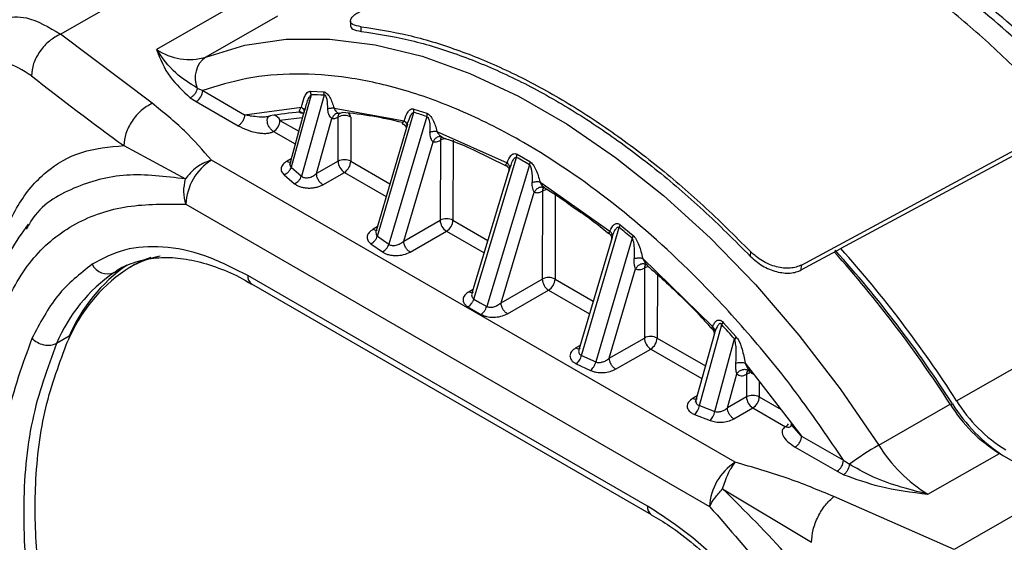
# Model space of a CAD drawing. Units: millimetres. Extents: x 50 to 2082, y 50 to 1435.
# Drawn here: x 1595 to 1649, y 648 to 677 of the extents above; entities that cross this region are included whole.
import ezdxf

# ---------------------------------------------------------------- set-up
doc = ezdxf.new("R2010")
doc.units = ezdxf.units.MM
doc.header["$LTSCALE"] = 5

msp = doc.modelspace()

# ---------------------------------------------------------------- linework, layer by layer
at = {"color": 7, "linetype": 'Continuous', "lineweight": 25}
for p, q in [((1596.857, 675.816), (1602.75, 679.192)), ((1606.133, 677.239), (1602.174, 674.971)), ((1608.865, 676.813), (1604.905, 674.545)), ((1612.914, 676.549), (1612.913, 676.281)), ((1613.501, 675.964), (1613.502, 676.228)), ((1601.93, 671.98), (1596.857, 675.816)), ((1604.428, 672.825), (1604.732, 672.684)), ((1604.732, 672.684), (1607.053, 671.344)), ((1610.675, 672.644), (1610.706, 672.646)), ((1610.706, 672.646), (1611.422, 672.616)), ((1610.738, 672.455), (1610.706, 672.646)), ((1611.422, 672.616), (1611.45, 672.425)), ((1604.042, 672.287), (1604.377, 672.073)), ((1604.377, 672.073), (1606.698, 670.733)), ((1610.738, 672.455), (1609.631, 668.434)), ((1611.45, 672.425), (1610.202, 667.943)), ((1607.053, 671.344), (1610.202, 671.766)), ((1610.392, 671.69), (1609.533, 668.549)), ((1610.399, 671.689), (1610.318, 671.408)), ((1612.004, 671.718), (1615.898, 671.009)), ((1614.411, 664.62), (1616.431, 671.475)), ((1616.428, 671.661), (1617.143, 671.427)), ((1616.431, 671.475), (1616.428, 671.661)), ((1610.235, 671.171), (1609.01, 671.028)), ((1609.01, 671.028), (1610.047, 670.429)), ((1611.035, 668.081), (1611.878, 671.133)), ((1612.227, 668.764), (1612.235, 671.215)), ((1612.316, 671.427), (1612.331, 671.424)), ((1612.943, 671.214), (1612.934, 668.762)), ((1617.142, 671.241), (1615.045, 664.164)), ((1617.143, 671.427), (1617.142, 671.241)), ((1608.655, 670.416), (1609.854, 669.724)), ((1616.069, 670.817), (1614.331, 664.901)), ((1615.897, 670.781), (1615.985, 670.7)), ((1617.709, 670.425), (1621.593, 668.67)), ((1615.865, 664.342), (1617.491, 669.848)), ((1617.848, 670.136), (1617.962, 670.134)), ((1617.899, 669.93), (1617.884, 665.498)), ((1617.986, 670.097), (1618.204, 670.014)), ((1618.606, 669.928), (1618.591, 665.497)), ((1637.894, 663.012), (1651.186, 670.182)), ((1651.185, 669.911), (1640.085, 663.924)), ((1600.357, 669.633), (1603.776, 667.784)), ((1619.687, 669.415), (1621.542, 668.521)), ((1634.23, 652.074), (1605.212, 668.825)), ((1609.629, 668.9), (1609.402, 668.771)), ((1612.227, 668.764), (1611.035, 668.081)), ((1612.934, 668.762), (1615.098, 667.513)), ((1619.753, 661.128), (1622.119, 668.98)), ((1622.119, 668.98), (1622.148, 669.153)), ((1622.148, 669.153), (1622.852, 668.746)), ((1609.631, 668.434), (1610.202, 667.943)), ((1621.713, 668.305), (1619.648, 661.453)), ((1622.83, 668.57), (1620.464, 660.717)), ((1621.719, 668.327), (1621.679, 668.165)), ((1621.719, 668.327), (1621.811, 668.552)), ((1609.239, 668.014), (1609.813, 667.522)), ((1611.387, 667.468), (1612.579, 668.151)), ((1612.579, 668.151), (1614.893, 666.815)), ((1623.406, 667.624), (1627.287, 664.896)), ((1623.557, 667.116), (1623.541, 662.233)), ((1621.256, 660.924), (1623.101, 667.048)), ((1624.264, 666.896), (1624.248, 662.231)), ((1603.793, 666.379), (1632.81, 649.628)), ((1615.865, 664.342), (1617.884, 665.498)), ((1618.591, 665.497), (1620.529, 664.378)), ((1595.045, 665.153), (1594.959, 665.006)), ((1614.397, 665.126), (1614.171, 664.996)), ((1625.718, 658.003), (1627.802, 665.087)), ((1627.802, 665.087), (1627.857, 665.242)), ((1627.857, 665.242), (1628.571, 664.652)), ((1614.411, 664.62), (1615.045, 664.164)), ((1616.218, 663.729), (1618.236, 664.885)), ((1618.236, 664.885), (1620.32, 663.682)), ((1627.405, 664.537), (1625.566, 658.311)), ((1628.513, 664.5), (1626.505, 657.638)), ((1627.414, 664.568), (1627.362, 664.372)), ((1627.419, 664.541), (1627.413, 664.561)), ((1614.047, 664.197), (1614.685, 663.74)), ((1637.893, 662.741), (1640.085, 663.924)), ((1629.094, 663.392), (1632.979, 659.609)), ((1635.068, 663.764), (1635.067, 663.5)), ((1646.489, 655.492), (1660.313, 663.357)), ((1599.829, 662.603), (1600.536, 663.008)), ((1599.829, 662.603), (1600.133, 662.791)), ((1600.94, 663.022), (1600.727, 662.901)), ((1627.254, 657.854), (1628.708, 662.81)), ((1629.211, 662.847), (1629.198, 658.967)), ((1629.379, 662.991), (1629.319, 663.035)), ((1637.893, 662.741), (1637.894, 663.012)), ((1629.364, 649.65), (1607.225, 662.43)), ((1621.256, 660.924), (1623.541, 662.233)), ((1624.248, 662.231), (1626.363, 661.01)), ((1629.917, 662.487), (1629.905, 658.965)), ((1607.432, 661.969), (1629.571, 649.189)), ((1619.711, 661.664), (1619.487, 661.535)), ((1619.753, 661.128), (1620.107, 660.922)), ((1621.608, 660.311), (1623.893, 661.619)), ((1623.893, 661.619), (1626.157, 660.312)), ((1619.425, 660.69), (1620.137, 660.278)), ((1620.107, 660.922), (1620.464, 660.717)), ((1632.247, 655.216), (1633.481, 659.707)), ((1632.832, 659.595), (1632.944, 659.472)), ((1633.481, 659.707), (1633.564, 659.834)), ((1633.564, 659.834), (1634.277, 659.039)), ((1597.34, 659.066), (1596.633, 658.661)), ((1627.254, 657.854), (1629.198, 658.967)), ((1629.905, 658.965), (1632.581, 657.421)), ((1633.079, 659.222), (1632.017, 655.383)), ((1633.107, 659.303), (1633.043, 659.083)), ((1633.096, 654.888), (1634.19, 658.916)), ((1634.277, 659.039), (1634.19, 658.916)), ((1634.277, 659.039), (1634.309, 659.001)), ((1625.637, 658.552), (1625.41, 658.422)), ((1625.718, 658.003), (1626.505, 657.638)), ((1627.606, 657.24), (1629.55, 658.354)), ((1629.55, 658.354), (1632.386, 656.717)), ((1625.423, 657.541), (1626.215, 657.172)), ((1634.773, 657.581), (1637.907, 653.532)), ((1633.799, 655.097), (1634.313, 656.982)), ((1634.859, 656.954), (1634.855, 655.701)), ((1634.954, 657.181), (1635.047, 657.101)), ((1635.565, 656.559), (1635.562, 655.7)), ((1632.122, 655.761), (1631.893, 655.63)), ((1634.855, 655.701), (1633.799, 655.097)), ((1635.562, 655.7), (1636.769, 655.003)), ((1632.247, 655.216), (1633.096, 654.888)), ((1642.182, 653.026), (1646.141, 655.294)), ((1646.166, 655.257), (1646.267, 655.314)), ((1631.982, 654.725), (1632.834, 654.393)), ((1634.151, 654.484), (1635.207, 655.088)), ((1635.207, 655.088), (1637.01, 654.047)), ((1637.907, 653.532), (1637.374, 654.134)), ((1637.907, 653.532), (1640.228, 652.192)), ((1637.552, 652.921), (1639.873, 651.581)), ((1644.905, 650.303), (1648.865, 652.571)), ((1648.865, 652.571), (1652.248, 650.618)), ((1640.228, 652.192), (1640.559, 651.967)), ((1639.873, 651.581), (1640.245, 651.387)), ((1633.535, 650.604), (1638.456, 647.639)), ((1652.248, 650.618), (1646.355, 647.242)), ((1646.355, 647.242), (1639.702, 650.174))]:
    msp.add_line(p, q, dxfattribs=at)
at = {"color": 7, "linetype": 'Continuous', "lineweight": 25, "flags": 128}
for points in [[(1604.905, 674.545), (1607.057, 675.2), (1609.35, 675.534), (1611.766, 675.544), (1614.283, 675.229), (1616.88, 674.592), (1619.533, 673.639), (1622.221, 672.379), (1624.919, 670.821), (1627.604, 668.98), (1630.254, 666.871), (1632.845, 664.513), (1635.354, 661.927), (1637.76, 659.133), (1640.043, 656.158), (1642.182, 653.026)], [(1601.86, 663.437), (1601.445, 663.276), (1600.94, 663.022)]]:
    msp.add_lwpolyline(points, dxfattribs=at)
at = {"color": 7, "linetype": 'Continuous', "lineweight": 25}
for centre, radius, start, end in [((1614.492, 636.806), 52.362, 45.6929, 51.0818), ((1615.156, 637.165), 52.083, 45.6771, 51.0976), ((1603.985, 677.619), 3.209, 235.6232, 286.659), ((1605.72, 673.393), 1.411, 125.2721, 203.7506), ((1705.27, 813.666), 178.192, 231.86763, 233.93065), ((1603.964, 672.721), 0.768, 302.476, 357.2656), ((1610.369, 654.902), 17.557, 86.4703, 88.7951), ((1611.071, 656.938), 14.576, 93.7778, 100.3073), ((1610.87, 651.692), 19.839, 75.603, 85.4331), ((1608.833, 647.135), 25.498, 70.9818, 72.6641), ((1608.242, 671.064), 0.768, 302.476, 357.2656), ((1608.581, 670.873), 0.456, 19.8969, 77.3239), ((1612.587, 670.529), 0.771, 62.5813, 117.1601), ((1612.507, 671.094), 0.451, 15.3302, 49.4639), ((1618.178, 669.948), 0.279, 138.9781, 183.6649), ((1618.232, 669.301), 0.712, 91.2315, 117.9303), ((1606.863, 666.233), 3.074, 122.476, 177.2656), ((1612.579, 668.078), 0.771, 62.5813, 117.1601), ((1612.992, 668.796), 0.766, 182.3758, 237.3661), ((1612.167, 668.799), 0.768, 302.476, 357.2656), ((1604.511, 637.658), 35.932, 59.3484, 60.657), ((1623.807, 667.141), 0.251, 124.8623, 185.5718), ((1623.885, 666.502), 0.697, 94.5988, 118.0799), ((1618.236, 664.812), 0.771, 62.5813, 117.1601), ((1618.649, 665.53), 0.766, 182.3758, 237.3661), ((1617.824, 665.533), 0.768, 302.476, 357.2656), ((1597.882, 628.17), 47.52, 49.8656, 50.9764), ((1590.553, 619.565), 66.197, 32.68653, 41.96418), ((1589.989, 619.228), 67.137, 32.69404, 41.73937), ((1603.375, 658.261), 5.341, 100.7285, 123.4921), ((1589.688, 619.067), 67.077, 32.68886, 41.77154), ((1605.688, 655.564), 9.053, 124.6832, 157.2414), ((1599.454, 663.472), 0.946, 206.2305, 293.3304), ((1629.487, 662.865), 0.277, 137.4898, 183.7829), ((1629.525, 662.27), 0.656, 98.3919, 118.5884), ((1604.981, 655.159), 9.053, 124.6832, 157.2414), ((1605.535, 655.335), 8.975, 124.6832, 157.2414), ((1607.717, 662.374), 0.495, 173.4841, 234.9043), ((1623.893, 661.547), 0.771, 62.5813, 117.1601), ((1624.306, 662.264), 0.766, 182.3758, 237.3661), ((1623.48, 662.268), 0.768, 302.476, 357.2656), ((1590.441, 620.399), 58.288, 41.36138, 42.4055), ((1629.55, 658.281), 0.771, 62.5813, 117.1601), ((1629.963, 658.999), 0.766, 182.3758, 237.3661), ((1629.137, 659.002), 0.768, 302.476, 357.2656), ((1635.114, 656.977), 0.256, 127.7404, 185.1876), ((1635.167, 656.393), 0.64, 101.409, 118.7276), ((1635.207, 655.015), 0.771, 62.5813, 117.1601), ((1635.62, 655.733), 0.766, 182.3758, 237.3661), ((1634.794, 655.736), 0.768, 302.476, 357.2656), ((1653.258, 659.687), 8.363, 211.6894, 238.3155), ((1654.061, 660.142), 9.168, 211.7735, 236.9194), ((1653.621, 659.895), 8.382, 211.6894, 238.3155), ((1636.671, 654.61), 0.656, 301.0488, 321.942), ((1650.969, 637.786), 17.592, 119.9673, 126.2812), ((1649.298, 657.419), 8.363, 211.6894, 238.3155), ((1635.88, 649.481), 3.074, 122.476, 177.2656), ((1639.461, 652.229), 0.768, 302.476, 357.2656), ((1629.853, 649.593), 0.492, 173.3787, 236.0601)]:
    msp.add_arc(centre, radius, start, end, dxfattribs=at)
for points in [[(1651.188, 672.473), (1650.326, 673.342), (1648.601, 675.082), (1645.911, 677.38), (1643.177, 679.424), (1640.415, 681.172), (1637.651, 682.618), (1634.913, 683.737), (1632.217, 684.551), (1630.487, 684.808), (1629.622, 684.937)], [(1613.501, 675.964), (1614.366, 675.832), (1616.098, 675.569), (1618.794, 674.749), (1621.531, 673.627), (1624.293, 672.181), (1627.055, 670.434), (1629.789, 668.395), (1632.479, 666.102), (1634.205, 664.367), (1635.067, 663.5)], [(1613.502, 676.228), (1614.368, 676.093), (1616.1, 675.824), (1618.796, 674.998), (1621.533, 673.872), (1624.294, 672.426), (1627.055, 670.681), (1629.788, 668.645), (1632.478, 666.359), (1634.205, 664.629), (1635.068, 663.764)], [(1596.857, 675.816), (1596.646, 675.703), (1596.223, 675.477), (1595.689, 674.874), (1595.315, 674.177), (1595.265, 673.728), (1595.24, 673.503)], [(1601.93, 671.98), (1601.725, 671.862), (1601.314, 671.627), (1600.794, 671.013), (1600.43, 670.308), (1600.381, 669.858), (1600.357, 669.633)], [(1607.053, 671.344), (1607.047, 671.288), (1607.036, 671.174), (1606.954, 670.992), (1606.837, 670.831), (1606.744, 670.765), (1606.698, 670.733)], [(1608.303, 671.029), (1608.305, 671.062), (1608.309, 671.127), (1608.343, 671.202), (1608.393, 671.258), (1608.44, 671.272), (1608.463, 671.279)], [(1608.655, 670.416), (1608.609, 670.449), (1608.516, 670.515), (1608.399, 670.677), (1608.318, 670.859), (1608.308, 670.973), (1608.303, 671.029)], [(1612.235, 671.215), (1612.238, 671.254), (1612.244, 671.33), (1612.277, 671.381), (1612.294, 671.406)], [(1603.793, 666.379), (1603.741, 666.61), (1603.638, 667.07), (1603.73, 667.546), (1603.776, 667.784)], [(1611.387, 667.468), (1611.341, 667.501), (1611.248, 667.566), (1611.131, 667.728), (1611.05, 667.911), (1611.04, 668.024), (1611.035, 668.081)], [(1616.218, 663.729), (1616.171, 663.762), (1616.079, 663.828), (1615.962, 663.99), (1615.881, 664.172), (1615.871, 664.285), (1615.865, 664.342)], [(1598.606, 663.054), (1597.932, 662.524), (1596.585, 661.464), (1595.709, 659.782), (1595.271, 658.942)], [(1621.608, 660.311), (1621.562, 660.343), (1621.469, 660.409), (1621.352, 660.571), (1621.271, 660.754), (1621.261, 660.867), (1621.256, 660.924)], [(1596.633, 658.661), (1596.53, 658.618), (1596.325, 658.532), (1595.94, 658.557), (1595.56, 658.69), (1595.368, 658.858), (1595.271, 658.942)], [(1627.606, 657.24), (1627.56, 657.273), (1627.467, 657.339), (1627.351, 657.501), (1627.269, 657.684), (1627.259, 657.797), (1627.254, 657.854)], [(1634.151, 654.484), (1634.105, 654.516), (1634.012, 654.582), (1633.896, 654.744), (1633.814, 654.927), (1633.804, 655.04), (1633.799, 655.097)], [(1637.552, 652.921), (1637.599, 652.953), (1637.692, 653.019), (1637.809, 653.18), (1637.891, 653.362), (1637.902, 653.476), (1637.907, 653.532)], [(1638.456, 647.639), (1638.475, 647.867), (1638.514, 648.323), (1638.802, 649.072), (1639.214, 649.747), (1639.539, 650.032), (1639.702, 650.174)]]:
    msp.add_open_spline(points, degree=3, dxfattribs=at)
for points, knots in [([(1651.879, 676.512), (1651.66, 677.147), (1651.222, 678.419), (1650.109, 680.217), (1648.779, 681.731), (1647.306, 682.839), (1645.847, 683.412), (1644.664, 683.501), (1644.122, 683.18), (1643.927, 683.064)], [0, 0, 0, 0, 0.152315, 0.304629, 0.456944, 0.609258, 0.761573, 0.913888, 1, 1, 1, 1]), ([(1613.502, 676.228), (1613.332, 676.262), (1613, 676.328), (1612.864, 676.544), (1613.002, 676.772), (1613.248, 676.967), (1613.416, 677.063), (1613.499, 677.11)], [0, 0, 0, 0, 0.266933, 0.524405, 0.76927, 0.886585, 1, 1, 1, 1]), ([(1593.337, 676.48), (1593.357, 676.494), (1593.493, 676.589), (1593.811, 676.699), (1594.326, 676.789), (1595.312, 676.726), (1596.21, 676.198), (1596.857, 675.816)], [0, 0, 0, 0, 0.022443, 0.155029, 0.316606, 0.507162, 1, 1, 1, 1]), ([(1612.92, 676.281), (1612.943, 676.208), (1612.991, 676.057), (1613.326, 675.996), (1613.501, 675.964)], [0, 0, 0, 0, 0.480181, 1, 1, 1, 1]), ([(1602.174, 674.971), (1602.375, 674.446), (1602.743, 673.491), (1603.638, 672.661), (1604.042, 672.287)], [0, 0, 0, 0, 0.549608, 1, 1, 1, 1]), ([(1604.428, 672.825), (1604.011, 673.084), (1603.09, 673.655), (1602.497, 674.506), (1602.174, 674.971)], [0, 0, 0, 0, 0.453643, 1, 1, 1, 1]), ([(1595.24, 673.503), (1594.769, 673.802), (1593.829, 674.398), (1592.644, 674.235), (1591.984, 673.418), (1591.7, 672.41), (1591.671, 671.785), (1591.657, 671.473)], [0, 0, 0, 0, 0.251268, 0.501068, 0.750106, 0.875281, 1, 1, 1, 1]), ([(1640.228, 652.192), (1639.429, 653.371), (1637.811, 655.757), (1635.11, 659.105), (1631.694, 662.816), (1627.472, 666.591), (1623.059, 669.597), (1619.184, 671.566), (1615.925, 672.767), (1612.804, 673.467), (1609.877, 673.672), (1607.164, 673.449), (1605.536, 672.937), (1604.732, 672.684)], [0, 0, 0, 0, 0.078979, 0.159826, 0.242421, 0.370145, 0.499906, 0.586447, 0.672388, 0.757579, 0.840166, 0.921017, 1, 1, 1, 1]), ([(1604.428, 672.825), (1604.418, 672.773), (1604.397, 672.667), (1604.305, 672.505), (1604.181, 672.367), (1604.087, 672.313), (1604.042, 672.287)], [0, 0, 0, 0, 0.241626, 0.5, 0.758374, 1, 1, 1, 1]), ([(1610.202, 671.766), (1610.246, 671.952), (1610.312, 672.232), (1610.45, 672.501), (1610.563, 672.614), (1610.638, 672.635), (1610.675, 672.644)], [0, 0, 0, 0, 0.499171, 0.751118, 0.881373, 1, 1, 1, 1]), ([(1610.675, 672.644), (1610.68, 672.629), (1610.692, 672.597), (1610.703, 672.56), (1610.707, 672.536), (1610.708, 672.528), (1610.709, 672.515), (1610.711, 672.501), (1610.717, 672.486), (1610.726, 672.472), (1610.733, 672.462), (1610.738, 672.455)], [0, 0, 0, 0, 0.2420183, 0.4846692, 0.5483193, 0.592254, 0.6053285, 0.7325125, 0.7869084, 0.8528254, 1, 1, 1, 1]), ([(1611.422, 672.616), (1611.451, 672.612), (1611.509, 672.602), (1611.604, 672.533), (1611.694, 672.433), (1611.802, 672.265), (1611.912, 672.02), (1611.972, 671.822), (1612.004, 671.718)], [0, 0, 0, 0, 0.106962, 0.216725, 0.328723, 0.455745, 0.715092, 1, 1, 1, 1]), ([(1610.738, 672.455), (1610.694, 672.406), (1610.592, 672.295), (1610.488, 672.024), (1610.431, 671.808), (1610.399, 671.689)], [0, 0, 0, 0, 0.255231, 0.587448, 1, 1, 1, 1]), ([(1611.659, 671.685), (1611.655, 671.853), (1611.65, 672.053), (1611.595, 672.286), (1611.564, 672.358), (1611.534, 672.404), (1611.507, 672.426), (1611.477, 672.434), (1611.459, 672.428), (1611.45, 672.425)], [0, 0, 0, 0, 0.599978, 0.714905, 0.816667, 0.864056, 0.906483, 0.949927, 1, 1, 1, 1]), ([(1605.212, 668.825), (1604.74, 669.376), (1603.793, 670.477), (1602.552, 671.478), (1601.93, 671.98)], [0, 0, 0, 0, 0.499401, 1, 1, 1, 1]), ([(1610.086, 671.511), (1610.088, 671.546), (1610.094, 671.622), (1610.164, 671.715), (1610.202, 671.766)], [0, 0, 0, 0, 0.456532, 1, 1, 1, 1]), ([(1610.316, 671.363), (1610.316, 671.363), (1610.302, 671.394), (1610.253, 671.438), (1610.176, 671.489), (1610.115, 671.504), (1610.086, 671.511)], [0, 0, 0, 0, 0.001644, 0.357023, 0.691874, 1, 1, 1, 1]), ([(1610.168, 671.453), (1610.167, 671.453), (1610.144, 671.449), (1610.114, 671.466), (1610.096, 671.495), (1610.086, 671.511)], [0, 0, 0, 0, 0.014087, 0.457913, 1, 1, 1, 1]), ([(1610.202, 671.766), (1610.231, 671.739), (1610.289, 671.686), (1610.337, 671.591), (1610.351, 671.495), (1610.329, 671.436), (1610.318, 671.408)], [0, 0, 0, 0, 0.245227, 0.500006, 0.754782, 1, 1, 1, 1]), ([(1611.659, 671.685), (1611.691, 671.692), (1611.756, 671.706), (1611.848, 671.719), (1611.934, 671.724), (1611.98, 671.72), (1612.004, 671.718)], [0, 0, 0, 0, 0.247472, 0.500001, 0.75253, 1, 1, 1, 1]), ([(1611.878, 671.133), (1611.852, 671.154), (1611.798, 671.2), (1611.725, 671.329), (1611.671, 671.494), (1611.663, 671.619), (1611.659, 671.685)], [0, 0, 0, 0, 0.210689, 0.454247, 0.709851, 1, 1, 1, 1]), ([(1612.004, 671.718), (1612.018, 671.681), (1612.033, 671.644), (1612.056, 671.609), (1612.059, 671.604), (1612.084, 671.568), (1612.141, 671.506), (1612.226, 671.444), (1612.27, 671.431), (1612.291, 671.425)], [0, 0, 0, 0, 0.237753, 0.239161, 0.249081, 0.275591, 0.512601, 0.769363, 1, 1, 1, 1]), ([(1612.291, 671.425), (1612.313, 671.424), (1612.356, 671.421), (1612.419, 671.452), (1612.45, 671.468)], [0, 0, 0, 0, 0.518808, 1, 1, 1, 1]), ([(1615.898, 671.009), (1615.953, 671.194), (1616.03, 671.456), (1616.219, 671.636), (1616.335, 671.68), (1616.399, 671.667), (1616.428, 671.661)], [0, 0, 0, 0, 0.5651686, 0.8022498, 0.9109839, 1, 1, 1, 1]), ([(1616.125, 670.99), (1616.149, 671.057), (1616.203, 671.202), (1616.276, 671.348), (1616.339, 671.424), (1616.357, 671.441), (1616.366, 671.449), (1616.38, 671.46), (1616.401, 671.471), (1616.424, 671.474), (1616.431, 671.475)], [0, 0, 0, 0, 0.339393, 0.732591, 0.812432, 0.855278, 0.86777, 0.874691, 0.957794, 1, 1, 1, 1]), ([(1608.463, 671.279), (1608.447, 671.271), (1608.412, 671.255), (1608.319, 671.231), (1608.127, 671.21), (1607.811, 671.217), (1607.537, 671.251), (1607.269, 671.294), (1607.147, 671.322), (1607.053, 671.344)], [0, 0, 0, 0, 0.036656, 0.075076, 0.165536, 0.376238, 0.693993, 0.763211, 1, 1, 1, 1]), ([(1608.324, 671.155), (1608.328, 671.171), (1608.336, 671.201), (1608.33, 671.221), (1608.3, 671.226), (1608.263, 671.225), (1608.244, 671.224)], [0, 0, 0, 0, 0.279184, 0.528467, 0.763347, 1, 1, 1, 1]), ([(1610.168, 671.453), (1610.197, 671.451), (1610.255, 671.446), (1610.292, 671.394), (1610.311, 671.368)], [0, 0, 0, 0, 0.5044696, 1, 1, 1, 1]), ([(1610.252, 671.436), (1610.269, 671.419), (1610.3, 671.39), (1610.309, 671.386), (1610.314, 671.383)], [0, 0, 0, 0, 0.551819, 1, 1, 1, 1]), ([(1612.291, 671.425), (1612.251, 671.424), (1612.169, 671.423), (1612.049, 671.362), (1611.945, 671.265), (1611.9, 671.176), (1611.878, 671.133)], [0, 0, 0, 0, 0.24407, 0.500001, 0.755931, 1, 1, 1, 1]), ([(1611.878, 671.133), (1611.934, 671.13), (1612.045, 671.123), (1612.172, 671.185), (1612.235, 671.215)], [0, 0, 0, 0, 0.501142, 1, 1, 1, 1]), ([(1615.815, 670.821), (1615.808, 670.831), (1615.794, 670.853), (1615.806, 670.892), (1615.84, 670.94), (1615.875, 670.982), (1615.898, 671.009)], [0, 0, 0, 0, 0.214164, 0.459864, 0.640695, 1, 1, 1, 1]), ([(1615.898, 671.009), (1615.925, 670.983), (1615.979, 670.929), (1616.026, 670.837), (1616.044, 670.743), (1616.028, 670.685), (1616.021, 670.656)], [0, 0, 0, 0, 0.245821, 0.500004, 0.754184, 1, 1, 1, 1]), ([(1616.021, 670.656), (1616.047, 670.747), (1616.077, 670.849), (1616.112, 670.959), (1616.121, 670.979), (1616.125, 670.99)], [0, 0, 0, 0, 0.803668, 0.899671, 1, 1, 1, 1]), ([(1617.142, 671.241), (1617.149, 671.24), (1617.161, 671.238), (1617.18, 671.226), (1617.193, 671.214), (1617.205, 671.2), (1617.221, 671.177), (1617.238, 671.138), (1617.269, 671.052), (1617.297, 670.921), (1617.318, 670.685), (1617.321, 670.509), (1617.322, 670.394)], [0, 0, 0, 0, 0.028818, 0.052321, 0.088215, 0.090843, 0.113024, 0.18257, 0.22317, 0.405847, 0.610277, 1, 1, 1, 1]), ([(1617.143, 671.427), (1617.173, 671.413), (1617.233, 671.386), (1617.322, 671.3), (1617.406, 671.189), (1617.571, 670.902), (1617.647, 670.64), (1617.709, 670.425)], [0, 0, 0, 0, 0.1000945, 0.2046803, 0.3152344, 0.4408091, 1, 1, 1, 1]), ([(1606.698, 670.733), (1606.872, 670.644), (1607.197, 670.48), (1607.678, 670.354), (1608.04, 670.311), (1608.281, 670.312), (1608.496, 670.343), (1608.604, 670.392), (1608.655, 670.416)], [0, 0, 0, 0, 0.313867, 0.585032, 0.706586, 0.813627, 0.911277, 1, 1, 1, 1]), ([(1615.981, 670.701), (1615.974, 670.712), (1615.95, 670.747), (1615.894, 670.79), (1615.841, 670.811), (1615.815, 670.821)], [0, 0, 0, 0, 0.181303, 0.605496, 1, 1, 1, 1]), ([(1615.896, 670.8), (1615.883, 670.799), (1615.85, 670.798), (1615.828, 670.812), (1615.815, 670.821)], [0, 0, 0, 0, 0.400144, 1, 1, 1, 1]), ([(1615.978, 670.71), (1615.983, 670.695), (1615.992, 670.665), (1615.998, 670.663), (1616.001, 670.661)], [0, 0, 0, 0, 0.499233, 1, 1, 1, 1]), ([(1617.322, 670.394), (1617.358, 670.402), (1617.429, 670.418), (1617.534, 670.431), (1617.631, 670.435), (1617.683, 670.428), (1617.709, 670.425)], [0, 0, 0, 0, 0.246931, 0.5, 0.753068, 1, 1, 1, 1]), ([(1617.491, 669.848), (1617.47, 669.872), (1617.424, 669.923), (1617.343, 670.105), (1617.331, 670.276), (1617.322, 670.394)], [0, 0, 0, 0, 0.208113, 0.458, 1, 1, 1, 1]), ([(1617.709, 670.425), (1617.721, 670.399), (1617.736, 670.366), (1617.781, 670.292), (1617.846, 670.215), (1617.923, 670.154), (1617.972, 670.128), (1617.99, 670.122), (1617.999, 670.119)], [0, 0, 0, 0, 0.173215, 0.223536, 0.53571, 0.791138, 0.900243, 1, 1, 1, 1]), ([(1617.999, 670.119), (1617.953, 670.13), (1617.859, 670.151), (1617.71, 670.102), (1617.577, 670), (1617.519, 669.898), (1617.491, 669.848)], [0, 0, 0, 0, 0.24189, 0.500001, 0.758111, 1, 1, 1, 1]), ([(1617.491, 669.848), (1617.554, 669.84), (1617.679, 669.825), (1617.826, 669.895), (1617.899, 669.93)], [0, 0, 0, 0, 0.5, 1, 1, 1, 1]), ([(1618.204, 670.014), (1618.587, 669.883), (1619.078, 669.715), (1619.578, 669.469), (1619.687, 669.415)], [0, 0, 0, 0, 0.781532, 1, 1, 1, 1]), ([(1593.367, 663.846), (1593.717, 664.708), (1594.418, 666.438), (1595.991, 668.271), (1597.958, 669.415), (1599.557, 669.56), (1600.357, 669.633)], [0, 0, 0, 0, 0.248987, 0.499384, 0.749479, 1, 1, 1, 1]), ([(1605.212, 668.825), (1605.051, 668.77), (1604.774, 668.674), (1604.379, 668.424), (1604.044, 668.138), (1603.862, 667.898), (1603.776, 667.784)], [0, 0, 0, 0, 0.291106, 0.499837, 0.762843, 1, 1, 1, 1]), ([(1609.402, 668.771), (1609.321, 668.716), (1609.161, 668.606), (1609.067, 668.4), (1609.075, 668.191), (1609.185, 668.073), (1609.239, 668.014)], [0, 0, 0, 0, 0.2606317, 0.5167941, 0.7610056, 1, 1, 1, 1]), ([(1609.402, 668.771), (1609.449, 668.749), (1609.543, 668.706), (1609.616, 668.733), (1609.652, 668.746)], [0, 0, 0, 0, 0.5008743, 1, 1, 1, 1]), ([(1621.593, 668.67), (1621.652, 668.826), (1621.737, 669.052), (1621.93, 669.189), (1622.055, 669.194), (1622.118, 669.167), (1622.148, 669.153)], [0, 0, 0, 0, 0.552109, 0.800644, 0.903241, 1, 1, 1, 1]), ([(1621.811, 668.552), (1621.844, 668.652), (1621.893, 668.799), (1621.989, 668.932), (1622.048, 668.98), (1622.088, 668.99), (1622.109, 668.983), (1622.119, 668.98)], [0, 0, 0, 0, 0.510363, 0.76029, 0.885931, 0.942838, 1, 1, 1, 1]), ([(1622.852, 668.746), (1622.853, 668.717), (1622.854, 668.66), (1622.838, 668.6), (1622.83, 668.57)], [0, 0, 0, 0, 0.504583, 1, 1, 1, 1]), ([(1622.852, 668.746), (1622.883, 668.724), (1622.947, 668.679), (1623.068, 668.526), (1623.268, 668.174), (1623.349, 667.85), (1623.406, 667.624)], [0, 0, 0, 0, 0.099058, 0.203687, 0.443878, 1, 1, 1, 1]), ([(1609.239, 668.014), (1609.28, 668.033), (1609.366, 668.073), (1609.482, 668.176), (1609.578, 668.3), (1609.614, 668.39), (1609.631, 668.434)], [0, 0, 0, 0, 0.244029, 0.5, 0.755971, 1, 1, 1, 1]), ([(1609.567, 668.657), (1609.564, 668.616), (1609.558, 668.533), (1609.607, 668.467), (1609.631, 668.434)], [0, 0, 0, 0, 0.50822, 1, 1, 1, 1]), ([(1621.51, 668.549), (1621.551, 668.522), (1621.631, 668.469), (1621.694, 668.344), (1621.694, 668.274), (1621.694, 668.245)], [0, 0, 0, 0, 0.371101, 0.731726, 1, 1, 1, 1]), ([(1621.552, 668.518), (1621.54, 668.524), (1621.512, 668.54), (1621.518, 668.581), (1621.563, 668.635), (1621.593, 668.67)], [0, 0, 0, 0, 0.200962, 0.470267, 1, 1, 1, 1]), ([(1621.593, 668.67), (1621.618, 668.645), (1621.668, 668.592), (1621.713, 668.503), (1621.734, 668.412), (1621.724, 668.355), (1621.719, 668.327)], [0, 0, 0, 0, 0.2463871, 0.5000049, 0.7536201, 1, 1, 1, 1]), ([(1621.728, 668.404), (1621.739, 668.429), (1621.76, 668.477), (1621.786, 668.529), (1621.799, 668.555)], [0, 0, 0, 0, 0.510928, 1, 1, 1, 1]), ([(1622.83, 668.57), (1622.836, 668.565), (1622.848, 668.554), (1622.872, 668.52), (1622.915, 668.427), (1622.981, 668.105), (1622.98, 667.82), (1622.979, 667.6)], [0, 0, 0, 0, 0.026393, 0.055159, 0.123828, 0.321415, 1, 1, 1, 1]), ([(1603.776, 667.784), (1602.66, 667.92), (1600.411, 668.195), (1597.534, 667.374), (1595.704, 666.323), (1595.1, 665.252), (1595.045, 665.153)], [0, 0, 0, 0, 0.317599, 0.640746, 0.966736, 1, 1, 1, 1]), ([(1609.813, 667.522), (1609.854, 667.542), (1609.938, 667.582), (1610.054, 667.685), (1610.149, 667.809), (1610.185, 667.899), (1610.202, 667.943)], [0, 0, 0, 0, 0.2440781, 0.4999999, 0.7559217, 1, 1, 1, 1]), ([(1610.202, 667.943), (1610.225, 667.924), (1610.271, 667.887), (1610.368, 667.856), (1610.478, 667.846), (1610.637, 667.862), (1610.842, 667.932), (1610.97, 668.031), (1611.035, 668.081)], [0, 0, 0, 0, 0.116253, 0.232856, 0.351891, 0.474806, 0.73177, 1, 1, 1, 1]), ([(1609.813, 667.522), (1609.859, 667.488), (1609.952, 667.42), (1610.14, 667.346), (1610.35, 667.297), (1610.573, 667.277), (1610.8, 667.286), (1611.016, 667.322), (1611.219, 667.381), (1611.331, 667.439), (1611.387, 667.468)], [0, 0, 0, 0, 0.1250125, 0.2503317, 0.3741767, 0.499988, 0.6239355, 0.7497876, 0.874466, 1, 1, 1, 1]), ([(1622.979, 667.6), (1623.017, 667.608), (1623.096, 667.626), (1623.212, 667.638), (1623.319, 667.639), (1623.377, 667.629), (1623.406, 667.624)], [0, 0, 0, 0, 0.24638, 0.499995, 0.753612, 1, 1, 1, 1]), ([(1623.101, 667.048), (1623.085, 667.075), (1623.048, 667.134), (1622.99, 667.319), (1622.983, 667.485), (1622.979, 667.6)], [0, 0, 0, 0, 0.206684, 0.457155, 1, 1, 1, 1]), ([(1623.695, 667.281), (1623.648, 667.303), (1623.574, 667.336), (1623.461, 667.331), (1623.373, 667.308), (1623.288, 667.264), (1623.188, 667.185), (1623.135, 667.102), (1623.101, 667.048)], [0, 0, 0, 0, 0.2390212, 0.3680805, 0.4999998, 0.6319191, 0.7609785, 1, 1, 1, 1]), ([(1623.101, 667.048), (1623.17, 667.032), (1623.307, 666.999), (1623.474, 667.077), (1623.557, 667.116)], [0, 0, 0, 0, 0.499954, 1, 1, 1, 1]), ([(1623.406, 667.624), (1623.447, 667.547), (1623.51, 667.431), (1623.623, 667.321), (1623.674, 667.293), (1623.695, 667.281)], [0, 0, 0, 0, 0.530757, 0.799264, 1, 1, 1, 1]), ([(1623.513, 667.332), (1623.539, 667.333), (1623.586, 667.335), (1623.601, 667.339), (1623.608, 667.341)], [0, 0, 0, 0, 0.532976, 1, 1, 1, 1]), ([(1623.67, 667.288), (1623.71, 667.265), (1624.282, 666.935), (1624.852, 666.521), (1625.382, 666.137)], [0, 0, 0, 0, 0.069781, 1, 1, 1, 1]), ([(1593.701, 660.588), (1593.94, 661.104), (1594.418, 662.136), (1595.342, 663.435), (1596.432, 664.509), (1598.097, 665.604), (1600.505, 666.424), (1602.697, 666.394), (1603.793, 666.379)], [0, 0, 0, 0, 0.125721, 0.251477, 0.375155, 0.50032, 0.750334, 1, 1, 1, 1]), ([(1625.382, 666.137), (1625.587, 666.001), (1626.211, 665.587), (1626.824, 665.088), (1627.237, 664.753)], [0, 0, 0, 0, 0.328422, 1, 1, 1, 1]), ([(1595.069, 665.27), (1594.722, 664.795), (1594.036, 663.856), (1593.507, 662.689), (1593.245, 662.113)], [0, 0, 0, 0, 0.506174, 1, 1, 1, 1]), ([(1614.171, 664.996), (1614.09, 664.94), (1613.928, 664.827), (1613.822, 664.61), (1613.847, 664.425), (1613.936, 664.287), (1614.01, 664.227), (1614.047, 664.197)], [0, 0, 0, 0, 0.2498952, 0.4994335, 0.7491257, 0.8749494, 1, 1, 1, 1]), ([(1614.171, 664.996), (1614.218, 664.975), (1614.311, 664.932), (1614.384, 664.958), (1614.421, 664.972)], [0, 0, 0, 0, 0.5009375, 1, 1, 1, 1]), ([(1627.287, 664.896), (1627.35, 665.039), (1627.427, 665.213), (1627.593, 665.308), (1627.678, 665.321), (1627.768, 665.304), (1627.828, 665.262), (1627.857, 665.242)], [0, 0, 0, 0, 0.559465, 0.684164, 0.795446, 0.90039, 1, 1, 1, 1]), ([(1627.414, 664.568), (1627.451, 664.671), (1627.497, 664.802), (1627.56, 664.926), (1627.579, 664.96), (1627.614, 665.018), (1627.66, 665.075), (1627.727, 665.112), (1627.758, 665.114), (1627.783, 665.104), (1627.796, 665.093), (1627.802, 665.087)], [0, 0, 0, 0, 0.4266953, 0.5382953, 0.5707028, 0.5883201, 0.8282604, 0.8925644, 0.9398362, 0.9674925, 1, 1, 1, 1]), ([(1614.047, 664.197), (1614.085, 664.217), (1614.162, 664.26), (1614.269, 664.364), (1614.358, 664.488), (1614.394, 664.577), (1614.411, 664.62)], [0, 0, 0, 0, 0.24437, 0.5, 0.75563, 1, 1, 1, 1]), ([(1614.333, 664.901), (1614.331, 664.897), (1614.307, 664.842), (1614.319, 664.76), (1614.356, 664.671), (1614.393, 664.637), (1614.411, 664.62)], [0, 0, 0, 0, 0.041381, 0.533811, 0.769737, 1, 1, 1, 1]), ([(1627.224, 664.794), (1627.258, 664.762), (1627.326, 664.699), (1627.376, 664.574), (1627.387, 664.472), (1627.373, 664.428), (1627.369, 664.417)], [0, 0, 0, 0, 0.315163, 0.622847, 0.904112, 1, 1, 1, 1]), ([(1627.293, 664.754), (1627.276, 664.759), (1627.239, 664.771), (1627.221, 664.801), (1627.239, 664.832), (1627.269, 664.873), (1627.287, 664.896)], [0, 0, 0, 0, 0.202627, 0.443832, 0.681961, 1, 1, 1, 1]), ([(1627.287, 664.896), (1627.309, 664.871), (1627.355, 664.821), (1627.398, 664.736), (1627.421, 664.65), (1627.417, 664.595), (1627.414, 664.568)], [0, 0, 0, 0, 0.2469315, 0.4999999, 0.7530684, 1, 1, 1, 1]), ([(1628.571, 664.652), (1628.564, 664.628), (1628.551, 664.58), (1628.525, 664.527), (1628.513, 664.5)], [0, 0, 0, 0, 0.499999, 1, 1, 1, 1]), ([(1628.513, 664.5), (1628.52, 664.491), (1628.538, 664.467), (1628.552, 664.422), (1628.571, 664.362), (1628.582, 664.317), (1628.592, 664.271), (1628.603, 664.206), (1628.621, 664.057), (1628.64, 663.768), (1628.633, 663.531), (1628.629, 663.377)], [0, 0, 0, 0, 0.031401, 0.077701, 0.117036, 0.19024, 0.195386, 0.23643, 0.357582, 0.584582, 1, 1, 1, 1]), ([(1628.571, 664.652), (1628.6, 664.623), (1628.663, 664.559), (1628.779, 664.379), (1628.967, 663.984), (1629.042, 663.634), (1629.094, 663.392)], [0, 0, 0, 0, 0.09109, 0.197697, 0.44276, 1, 1, 1, 1]), ([(1607.225, 662.43), (1606.429, 662.836), (1604.818, 663.656), (1602.498, 664.102), (1600.353, 663.979), (1599.184, 663.36), (1598.606, 663.054)], [0, 0, 0, 0, 0.247336, 0.5, 0.752664, 1, 1, 1, 1]), ([(1614.685, 663.74), (1614.723, 663.761), (1614.8, 663.804), (1614.905, 663.908), (1614.993, 664.032), (1615.028, 664.121), (1615.045, 664.164)], [0, 0, 0, 0, 0.244402, 0.5, 0.755598, 1, 1, 1, 1]), ([(1615.045, 664.164), (1615.07, 664.149), (1615.12, 664.118), (1615.218, 664.095), (1615.326, 664.093), (1615.482, 664.118), (1615.679, 664.193), (1615.802, 664.292), (1615.865, 664.342)], [0, 0, 0, 0, 0.114035, 0.229486, 0.348216, 0.471666, 0.730266, 1, 1, 1, 1]), ([(1599.864, 662.624), (1599.864, 662.624), (1600.164, 662.878), (1600.868, 663.158), (1601.977, 663.435), (1603.175, 663.448), (1604.437, 663.248), (1605.754, 662.811), (1606.762, 662.372), (1607.325, 662.019), (1607.433, 661.951)], [0, 0, 0, 0, 0.000251, 0.177318, 0.343974, 0.503437, 0.658685, 0.811861, 0.96394, 1, 1, 1, 1]), ([(1614.685, 663.74), (1614.734, 663.71), (1614.833, 663.649), (1615.021, 663.586), (1615.228, 663.546), (1615.514, 663.531), (1615.88, 663.573), (1616.105, 663.677), (1616.218, 663.729)], [0, 0, 0, 0, 0.124905, 0.250566, 0.374618, 0.500959, 0.750261, 1, 1, 1, 1]), ([(1628.629, 663.377), (1628.67, 663.387), (1628.754, 663.405), (1628.881, 663.416), (1629, 663.413), (1629.063, 663.399), (1629.094, 663.392)], [0, 0, 0, 0, 0.245813, 0.499992, 0.754176, 1, 1, 1, 1]), ([(1628.708, 662.81), (1628.683, 662.884), (1628.628, 663.048), (1628.629, 663.261), (1628.629, 663.377)], [0, 0, 0, 0, 0.4521566, 1, 1, 1, 1]), ([(1629.094, 663.392), (1629.14, 663.302), (1629.205, 663.176), (1629.312, 663.046), (1629.358, 663.008), (1629.379, 662.991)], [0, 0, 0, 0, 0.573834, 0.808768, 1, 1, 1, 1]), ([(1635.067, 663.5), (1635.282, 663.311), (1635.703, 662.94), (1636.507, 662.611), (1637.158, 662.541), (1637.613, 662.614), (1637.801, 662.699), (1637.893, 662.741)], [0, 0, 0, 0, 0.267635, 0.524891, 0.76963, 0.886765, 1, 1, 1, 1]), ([(1637.894, 663.012), (1637.802, 662.97), (1637.615, 662.885), (1637.16, 662.811), (1636.508, 662.88), (1635.704, 663.206), (1635.283, 663.576), (1635.068, 663.764)], [0, 0, 0, 0, 0.113274, 0.230414, 0.475231, 0.732513, 1, 1, 1, 1]), ([(1629.319, 663.035), (1629.269, 663.055), (1629.194, 663.087), (1629.077, 663.079), (1628.987, 663.055), (1628.901, 663.011), (1628.8, 662.937), (1628.744, 662.86), (1628.708, 662.81)], [0, 0, 0, 0, 0.2466, 0.377554, 0.509865, 0.640735, 0.76754, 1, 1, 1, 1]), ([(1628.708, 662.81), (1628.781, 662.782), (1628.89, 662.739), (1629.071, 662.776), (1629.164, 662.823), (1629.211, 662.847)], [0, 0, 0, 0, 0.502711, 0.750579, 1, 1, 1, 1]), ([(1629.191, 663.078), (1629.218, 663.075), (1629.27, 663.07), (1629.284, 663.074), (1629.291, 663.075)], [0, 0, 0, 0, 0.533098, 1, 1, 1, 1]), ([(1629.362, 662.976), (1629.674, 662.704), (1630.69, 661.82), (1631.851, 660.681), (1632.672, 659.772), (1632.832, 659.595)], [0, 0, 0, 0, 0.263344, 0.856096, 1, 1, 1, 1]), ([(1619.487, 661.535), (1619.4, 661.475), (1619.227, 661.354), (1619.145, 661.158), (1619.153, 661.002), (1619.203, 660.887), (1619.29, 660.779), (1619.38, 660.719), (1619.425, 660.69)], [0, 0, 0, 0, 0.249051, 0.49807, 0.624163, 0.748157, 0.874636, 1, 1, 1, 1]), ([(1619.425, 660.69), (1619.459, 660.712), (1619.528, 660.759), (1619.624, 660.868), (1619.704, 660.995), (1619.737, 661.084), (1619.753, 661.128)], [0, 0, 0, 0, 0.244489, 0.499969, 0.755467, 1, 1, 1, 1]), ([(1619.487, 661.535), (1619.533, 661.514), (1619.627, 661.471), (1619.7, 661.497), (1619.737, 661.511)], [0, 0, 0, 0, 0.5003535, 1, 1, 1, 1]), ([(1619.654, 661.451), (1619.647, 661.432), (1619.627, 661.385), (1619.63, 661.311), (1619.649, 661.236), (1619.69, 661.173), (1619.732, 661.143), (1619.753, 661.128)], [0, 0, 0, 0, 0.150444, 0.386844, 0.604957, 0.808012, 1, 1, 1, 1]), ([(1620.137, 660.278), (1620.172, 660.301), (1620.242, 660.347), (1620.337, 660.456), (1620.417, 660.583), (1620.449, 660.673), (1620.464, 660.717)], [0, 0, 0, 0, 0.245093, 0.500381, 0.755668, 1, 1, 1, 1]), ([(1620.464, 660.717), (1620.489, 660.706), (1620.539, 660.683), (1620.634, 660.669), (1620.741, 660.672), (1620.892, 660.703), (1621.079, 660.781), (1621.196, 660.876), (1621.256, 660.924)], [0, 0, 0, 0, 0.106592, 0.219275, 0.340407, 0.471891, 0.730998, 1, 1, 1, 1]), ([(1620.137, 660.278), (1620.185, 660.254), (1620.279, 660.206), (1620.513, 660.139), (1620.849, 660.104), (1621.271, 660.155), (1621.494, 660.258), (1621.608, 660.311)], [0, 0, 0, 0, 0.1159553, 0.232295, 0.4767261, 0.7335689, 1, 1, 1, 1]), ([(1632.947, 659.499), (1632.944, 659.501), (1632.932, 659.512), (1632.947, 659.537), (1632.967, 659.583), (1632.979, 659.609)], [0, 0, 0, 0, 0.108606, 0.487964, 1, 1, 1, 1]), ([(1632.94, 659.501), (1632.966, 659.468), (1633.019, 659.404), (1633.058, 659.286), (1633.066, 659.17), (1633.047, 659.103), (1633.037, 659.072)], [0, 0, 0, 0, 0.267025, 0.529748, 0.776281, 1, 1, 1, 1]), ([(1633.038, 659.448), (1633.013, 659.456), (1632.964, 659.473), (1632.952, 659.49), (1632.947, 659.499)], [0, 0, 0, 0, 0.5256859, 1, 1, 1, 1]), ([(1632.979, 659.609), (1633.011, 659.677), (1633.073, 659.807), (1633.186, 659.924), (1633.295, 659.966), (1633.385, 659.96), (1633.479, 659.919), (1633.536, 659.862), (1633.564, 659.834)], [0, 0, 0, 0, 0.289002, 0.550516, 0.676026, 0.787858, 0.895569, 1, 1, 1, 1]), ([(1632.979, 659.609), (1632.999, 659.586), (1633.04, 659.539), (1633.081, 659.461), (1633.106, 659.381), (1633.107, 659.329), (1633.107, 659.303)], [0, 0, 0, 0, 0.247472, 0.500003, 0.752533, 1, 1, 1, 1]), ([(1633.481, 659.707), (1633.473, 659.719), (1633.46, 659.741), (1633.432, 659.762), (1633.403, 659.769), (1633.366, 659.762), (1633.319, 659.731), (1633.211, 659.598), (1633.153, 659.436), (1633.107, 659.303)], [0, 0, 0, 0, 0.048076, 0.090926, 0.134617, 0.178538, 0.28253, 0.417465, 1, 1, 1, 1]), ([(1595.271, 658.942), (1594.752, 657.524), (1593.716, 654.693), (1593.294, 650.094), (1593.534, 645.747), (1594.13, 641.834), (1594.843, 639.141), (1595.2, 637.792)], [0, 0, 0, 0, 0.2503781, 0.4998458, 0.6648672, 0.8320811, 1, 1, 1, 1]), ([(1634.19, 658.916), (1634.199, 658.916), (1634.211, 658.915), (1634.227, 658.913), (1634.24, 658.917), (1634.247, 658.925), (1634.256, 658.936), (1634.26, 658.944), (1634.273, 658.959), (1634.29, 658.976), (1634.302, 658.992), (1634.309, 659.001)], [0, 0, 0, 0, 0.146885, 0.208663, 0.267559, 0.387564, 0.395423, 0.515295, 0.543183, 0.758022, 1, 1, 1, 1]), ([(1634.271, 657.58), (1634.28, 657.821), (1634.292, 658.172), (1634.27, 658.624), (1634.214, 658.828), (1634.19, 658.916)], [0, 0, 0, 0, 0.554877, 0.806733, 1, 1, 1, 1]), ([(1634.309, 659.001), (1634.336, 658.961), (1634.475, 658.763), (1634.651, 658.257), (1634.728, 657.833), (1634.773, 657.581)], [0, 0, 0, 0, 0.091041, 0.461856, 1, 1, 1, 1]), ([(1596.633, 658.661), (1596.126, 657.283), (1595.116, 654.537), (1594.671, 649.504), (1595.074, 643.982), (1596.066, 640.081), (1596.563, 638.126)], [0, 0, 0, 0, 0.250721, 0.499967, 0.749495, 1, 1, 1, 1]), ([(1597.19, 638.396), (1596.808, 639.847), (1596.045, 642.745), (1595.477, 646.951), (1595.393, 651.148), (1595.911, 655.223), (1596.808, 657.61), (1597.258, 658.807)], [0, 0, 0, 0, 0.187012, 0.3735828, 0.5599875, 0.7793804, 1, 1, 1, 1]), ([(1625.41, 658.422), (1625.319, 658.358), (1625.137, 658.229), (1625.064, 658.019), (1625.089, 657.854), (1625.157, 657.735), (1625.265, 657.626), (1625.371, 657.569), (1625.423, 657.541)], [0, 0, 0, 0, 0.24953, 0.499014, 0.625165, 0.749406, 0.874936, 1, 1, 1, 1]), ([(1625.41, 658.422), (1625.457, 658.401), (1625.55, 658.358), (1625.623, 658.384), (1625.66, 658.398)], [0, 0, 0, 0, 0.500936, 1, 1, 1, 1]), ([(1625.423, 657.541), (1625.454, 657.566), (1625.517, 657.617), (1625.603, 657.732), (1625.675, 657.866), (1625.704, 657.958), (1625.718, 658.003)], [0, 0, 0, 0, 0.244402, 0.5, 0.755598, 1, 1, 1, 1]), ([(1625.572, 658.31), (1625.567, 658.297), (1625.551, 658.255), (1625.56, 658.187), (1625.585, 658.11), (1625.638, 658.045), (1625.691, 658.017), (1625.718, 658.003)], [0, 0, 0, 0, 0.102392, 0.33725, 0.563257, 0.782963, 1, 1, 1, 1]), ([(1626.505, 657.638), (1626.53, 657.63), (1626.581, 657.615), (1626.703, 657.606), (1626.873, 657.63), (1627.082, 657.712), (1627.194, 657.804), (1627.254, 657.854)], [0, 0, 0, 0, 0.105469, 0.215322, 0.458368, 0.710345, 1, 1, 1, 1]), ([(1626.215, 657.172), (1626.245, 657.197), (1626.307, 657.249), (1626.393, 657.365), (1626.464, 657.499), (1626.492, 657.592), (1626.505, 657.638)], [0, 0, 0, 0, 0.2443703, 0.5, 0.7556297, 1, 1, 1, 1]), ([(1634.313, 656.982), (1634.297, 657.066), (1634.262, 657.248), (1634.268, 657.464), (1634.271, 657.58)], [0, 0, 0, 0, 0.464545, 1, 1, 1, 1]), ([(1634.271, 657.58), (1634.315, 657.59), (1634.403, 657.61), (1634.541, 657.618), (1634.671, 657.61), (1634.74, 657.591), (1634.773, 657.581)], [0, 0, 0, 0, 0.245219, 0.499995, 0.754774, 1, 1, 1, 1]), ([(1634.773, 657.581), (1634.815, 657.485), (1634.893, 657.306), (1634.998, 657.166), (1635.047, 657.101)], [0, 0, 0, 0, 0.539571, 1, 1, 1, 1]), ([(1626.215, 657.172), (1626.267, 657.151), (1626.371, 657.108), (1626.611, 657.056), (1626.934, 657.041), (1627.31, 657.101), (1627.507, 657.194), (1627.606, 657.24)], [0, 0, 0, 0, 0.124788, 0.250961, 0.500478, 0.750214, 1, 1, 1, 1]), ([(1634.313, 656.982), (1634.351, 657.028), (1634.411, 657.099), (1634.518, 657.167), (1634.608, 657.207), (1634.702, 657.229), (1634.825, 657.234), (1634.903, 657.202), (1634.954, 657.181)], [0, 0, 0, 0, 0.227815, 0.353177, 0.483471, 0.616179, 0.748489, 1, 1, 1, 1]), ([(1634.313, 656.982), (1634.349, 656.952), (1634.42, 656.892), (1634.557, 656.864), (1634.704, 656.878), (1634.808, 656.929), (1634.859, 656.954)], [0, 0, 0, 0, 0.26643, 0.519851, 0.762919, 1, 1, 1, 1]), ([(1635.047, 657.101), (1635.075, 657.075), (1635.127, 657.026), (1635.194, 656.989), (1635.228, 656.988), (1635.233, 656.988)], [0, 0, 0, 0, 0.511906, 0.937991, 1, 1, 1, 1]), ([(1631.893, 655.63), (1631.799, 655.562), (1631.656, 655.46), (1631.575, 655.293), (1631.559, 655.163), (1631.591, 655.034), (1631.676, 654.913), (1631.804, 654.805), (1631.923, 654.751), (1631.982, 654.725)], [0, 0, 0, 0, 0.248882, 0.375073, 0.499548, 0.62541, 0.749692, 0.874919, 1, 1, 1, 1]), ([(1631.893, 655.63), (1631.94, 655.608), (1632.033, 655.566), (1632.106, 655.592), (1632.143, 655.605)], [0, 0, 0, 0, 0.501007, 1, 1, 1, 1]), ([(1631.982, 654.725), (1632.01, 654.752), (1632.067, 654.807), (1632.146, 654.932), (1632.211, 655.073), (1632.235, 655.169), (1632.247, 655.216)], [0, 0, 0, 0, 0.244078, 0.5, 0.755921, 1, 1, 1, 1]), ([(1632.05, 655.475), (1632.052, 655.446), (1632.055, 655.389), (1632.094, 655.314), (1632.157, 655.253), (1632.217, 655.229), (1632.247, 655.216)], [0, 0, 0, 0, 0.259581, 0.510092, 0.7555, 1, 1, 1, 1]), ([(1633.096, 654.888), (1633.146, 654.88), (1633.253, 654.861), (1633.442, 654.893), (1633.592, 654.948), (1633.712, 655.021), (1633.765, 655.067), (1633.799, 655.097)], [0, 0, 0, 0, 0.208593, 0.449102, 0.714991, 0.816673, 1, 1, 1, 1]), ([(1632.834, 654.393), (1632.862, 654.42), (1632.919, 654.476), (1632.997, 654.602), (1633.061, 654.744), (1633.085, 654.841), (1633.096, 654.888)], [0, 0, 0, 0, 0.244029, 0.5, 0.755971, 1, 1, 1, 1]), ([(1632.834, 654.393), (1632.934, 654.361), (1633.134, 654.299), (1633.487, 654.292), (1633.851, 654.341), (1634.048, 654.435), (1634.151, 654.484)], [0, 0, 0, 0, 0.233251, 0.471008, 0.723004, 1, 1, 1, 1]), ([(1637.01, 654.047), (1636.968, 654.018), (1636.882, 653.956), (1636.827, 653.833), (1636.824, 653.695), (1636.897, 653.486), (1637.114, 653.209), (1637.399, 653.021), (1637.552, 652.921)], [0, 0, 0, 0, 0.089008, 0.186116, 0.293084, 0.414996, 0.685591, 1, 1, 1, 1]), ([(1637.293, 654.06), (1637.283, 654.046), (1637.249, 654.001), (1637.147, 653.988), (1637.056, 654.027), (1637.01, 654.047)], [0, 0, 0, 0, 0.1734235, 0.5867117, 1, 1, 1, 1]), ([(1637.327, 654.199), (1637.326, 654.201), (1637.325, 654.212), (1637.343, 654.138), (1637.31, 654.078), (1637.293, 654.047)], [0, 0, 0, 0, 0.126771, 0.549812, 1, 1, 1, 1]), ([(1633.535, 650.604), (1633.577, 650.744), (1633.665, 651.038), (1633.828, 651.423), (1634.017, 651.792), (1634.152, 651.97), (1634.23, 652.074)], [0, 0, 0, 0, 0.237633, 0.500016, 0.708781, 1, 1, 1, 1]), ([(1639.702, 650.174), (1638.833, 650.534), (1637.097, 651.251), (1635.185, 651.8), (1634.23, 652.074)], [0, 0, 0, 0, 0.500599, 1, 1, 1, 1]), ([(1640.559, 651.967), (1640.551, 651.915), (1640.533, 651.806), (1640.459, 651.634), (1640.358, 651.482), (1640.282, 651.418), (1640.245, 651.387)], [0, 0, 0, 0, 0.241626, 0.5, 0.758374, 1, 1, 1, 1]), ([(1644.905, 650.303), (1644.342, 650.446), (1643.254, 650.724), (1641.762, 651.268), (1640.935, 651.749), (1640.559, 651.967)], [0, 0, 0, 0, 0.3699071, 0.7138805, 1, 1, 1, 1]), ([(1640.245, 651.387), (1640.892, 651.154), (1642.332, 650.636), (1643.992, 650.421), (1644.905, 650.303)], [0, 0, 0, 0, 0.449449, 1, 1, 1, 1]), ([(1632.81, 649.628), (1632.895, 649.779), (1633.065, 650.083), (1633.378, 650.43), (1633.535, 650.604)], [0, 0, 0, 0, 0.499997, 1, 1, 1, 1]), ([(1645.22, 632.727), (1644.629, 634.385), (1643.44, 637.721), (1640.61, 642.524), (1637.262, 646.908), (1634.774, 649.375), (1633.535, 650.604)], [0, 0, 0, 0, 0.25061, 0.504133, 0.753037, 1, 1, 1, 1]), ([(1637.955, 640.338), (1637.381, 641.309), (1636.221, 643.273), (1634.084, 645.868), (1631.771, 648.097), (1630.161, 649.136), (1629.364, 649.65)], [0, 0, 0, 0, 0.247336, 0.5, 0.752664, 1, 1, 1, 1]), ([(1629.572, 649.171), (1629.916, 648.968), (1630.707, 648.503), (1631.935, 647.556), (1633.2, 646.416), (1634.341, 645.212), (1635.294, 644.066), (1636.13, 642.94), (1636.854, 641.866), (1637.303, 641.105), (1637.507, 640.759)], [0, 0, 0, 0, 0.118516, 0.272612, 0.423247, 0.564998, 0.690104, 0.789238, 0.904277, 1, 1, 1, 1]), ([(1632.81, 649.628), (1633.908, 648.372), (1636.094, 645.871), (1638.966, 641.564), (1640.789, 637.978), (1641.821, 635.371), (1642.364, 633.801), (1642.67, 632.755), (1642.823, 632.23)], [0, 0, 0, 0, 0.2512335, 0.500435, 0.7504851, 0.8330976, 0.9163357, 1, 1, 1, 1])]:
    msp.add_open_spline(points, degree=3, knots=knots, dxfattribs=at)

doc.saveas('drawing.dxf')
